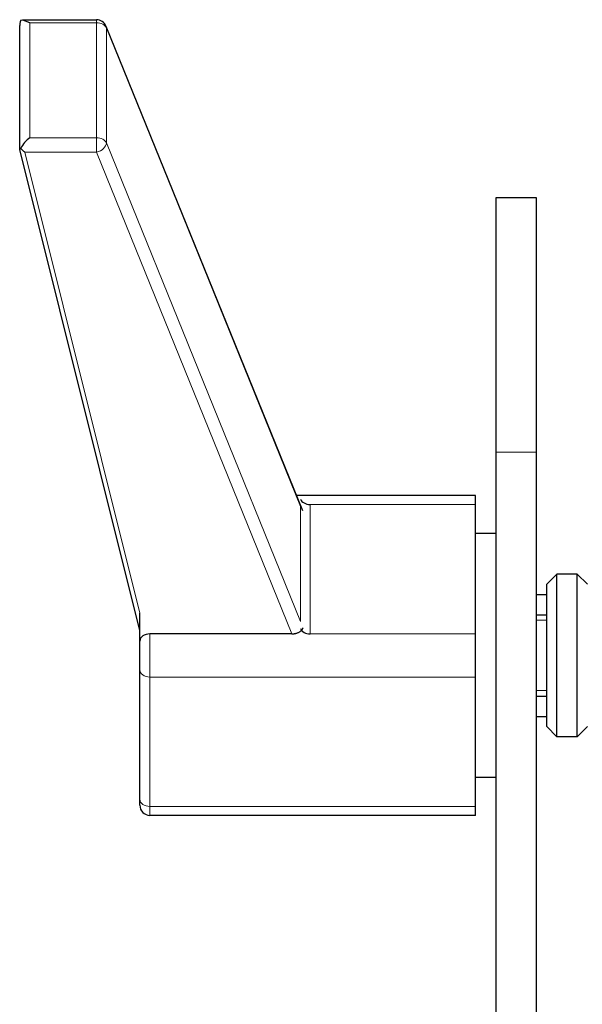
# Model space of a CAD drawing. Units: millimetres. Extents: x 0 to 841, y 0 to 594.
# Drawn here: x 589 to 611, y 189 to 227 of the extents above; entities that cross this region are included whole.
import ezdxf

# ---------------------------------------------------------------- set-up
doc = ezdxf.new("R2010")
doc.units = ezdxf.units.MM
doc.linetypes.add('K5LT_BASIC', pattern=[0])
doc.linetypes.add('K5LT_THIN', pattern=[0])
doc.layers.add('Системный слой', color=7, linetype='Continuous')

# ---------------------------------------------------------------- blocks, each defined once
blk = doc.blocks.new('U396')
at = {"layer": 'Системный слой', "color": 150, "linetype": 'K5LT_BASIC', "lineweight": 30, "true_color": 0x0080ff}
for p, q in [((610.587, 203.084), (610.587, 205.425)), ((610.587, 199.025), (610.587, 203.084))]:
    blk.add_line(p, q, dxfattribs=at)
blk = doc.blocks.new('U397')
at = {"layer": 'Системный слой', "color": 150, "linetype": 'K5LT_BASIC', "lineweight": 30, "true_color": 0x0080ff}
for p, q in [((609.387, 202.977), (609.387, 205.025)), ((609.387, 199.425), (609.387, 202.977))]:
    blk.add_line(p, q, dxfattribs=at)
blk = doc.blocks.new('U398')
at = {"layer": 'Системный слой', "color": 150, "linetype": 'K5LT_BASIC', "lineweight": 30, "true_color": 0x0080ff}
for p, q in [((609.787, 203.084), (609.787, 205.425)), ((609.787, 199.025), (609.787, 203.084))]:
    blk.add_line(p, q, dxfattribs=at)
blk = doc.blocks.new('U406')
at = {"layer": 'Системный слой', "color": 150, "linetype": 'K5LT_BASIC', "lineweight": 30, "true_color": 0x0080ff}
for p, q in [((588.705, 227.212), (588.771, 227.233)), ((588.771, 227.233), (589.05, 227.125)), ((589.05, 227.125), (589.064, 227.116))]:
    blk.add_line(p, q, dxfattribs=at)
blk = doc.blocks.new('U407')
at = {"layer": 'Системный слой', "color": 150, "linetype": 'K5LT_BASIC', "lineweight": 30, "true_color": 0x0080ff}
for p, q in [((588.668, 227.079), (588.664, 227.009)), ((588.682, 227.147), (588.668, 227.079)), ((588.705, 227.212), (588.682, 227.147))]:
    blk.add_line(p, q, dxfattribs=at)
blk = doc.blocks.new('U408')
at = {"layer": 'Системный слой', "color": 150, "linetype": 'K5LT_BASIC', "lineweight": 30, "true_color": 0x0080ff}
for p, q in [((588.668, 222.145), (588.664, 222.131)), ((588.664, 222.131), (588.664, 222.127)), ((588.682, 222.161), (588.668, 222.145)), ((588.705, 222.179), (588.682, 222.161))]:
    blk.add_line(p, q, dxfattribs=at)

msp = doc.modelspace()

# ---------------------------------------------------------------- linework, layer by layer
at = {"layer": 'Системный слой', "color": 150, "linetype": 'K5LT_BASIC', "lineweight": 30, "true_color": 0x0080ff}
for p, q in [((588.6635, 222.1313), (588.6635, 227.0088)), ((588.7807, 227.2328), (591.6858, 227.2328)), ((592.0565, 226.9831), (599.7822, 207.9317)), ((593.3867, 203.2032), (588.6641, 222.1267)), ((607.3867, 220.2255), (607.3867, 210.2255)), ((608.9867, 220.2255), (607.3867, 220.2255)), ((608.9867, 210.2255), (608.9867, 220.2255)), ((607.3867, 210.2255), (607.3867, 132.2255)), ((608.9867, 132.2255), (608.9867, 210.2255)), ((606.5867, 208.5166), (599.545, 208.5166)), ((606.5867, 208.1652), (606.5867, 208.5166)), ((606.5867, 203.074), (606.5867, 208.1652)), ((607.3867, 207.0255), (606.5867, 207.0255)), ((609.7867, 205.4255), (609.3867, 205.0255)), ((610.5867, 205.4255), (609.7867, 205.4255)), ((610.5867, 205.4255), (610.9867, 205.0255)), ((608.9867, 204.6255), (609.3867, 204.6255)), ((593.3867, 202.7912), (593.3867, 203.8878)), ((608.9867, 203.8255), (609.3867, 203.8255)), ((599.3706, 203.074), (593.7867, 203.074)), ((606.5867, 201.3769), (606.5867, 203.074)), ((593.3867, 201.6598), (593.3867, 202.7912)), ((593.3867, 196.5686), (593.3867, 201.6598)), ((606.5867, 196.2858), (606.5867, 201.3769)), ((608.9867, 200.6255), (609.3867, 200.6255)), ((608.9867, 199.8255), (609.3867, 199.8255)), ((609.7867, 199.0255), (609.3867, 199.4255)), ((610.5867, 199.0255), (610.9867, 199.4255)), ((610.5867, 199.0255), (609.7867, 199.0255)), ((607.3867, 197.4255), (606.5867, 197.4255)), ((593.3867, 196.3343), (593.3867, 196.5686)), ((606.5867, 195.9343), (606.5867, 196.2858)), ((606.5867, 195.9343), (593.7867, 195.9343))]:
    msp.add_line(p, q, dxfattribs=at)
at = {"layer": 'Системный слой', "color": 7, "linetype": 'K5LT_THIN', "lineweight": 9}
for p, q in [((589.0635, 222.5901), (589.0635, 227.1156)), ((589.0635, 227.1156), (591.6858, 227.1156)), ((591.6858, 227.1156), (591.6858, 227.2328)), ((591.6858, 222.5901), (591.6858, 227.1156)), ((592.0565, 226.9831), (592.0703, 226.9107)), ((592.0703, 226.9107), (599.7036, 208.0872)), ((592.0703, 222.3853), (592.0703, 226.9107)), ((589.0635, 222.5901), (591.6858, 222.5901)), ((591.6858, 222.5901), (591.6858, 222.0245)), ((592.0703, 222.3853), (599.7036, 203.5617)), ((593.3867, 203.8878), (588.8604, 222.0245)), ((588.8604, 222.0245), (591.6858, 222.0245)), ((591.6858, 222.0245), (599.3706, 203.074)), ((608.9867, 210.2255), (607.3867, 210.2255)), ((599.7036, 203.5617), (599.7036, 208.0872)), ((606.5867, 208.1652), (600.0882, 208.1652)), ((600.0882, 203.074), (600.0882, 208.1652)), ((608.9867, 203.609), (609.3867, 203.609)), ((593.7867, 201.3769), (593.7867, 203.074)), ((606.5867, 203.074), (600.0882, 203.074)), ((606.5867, 201.3769), (593.7867, 201.3769)), ((593.7867, 196.2858), (593.7867, 201.3769)), ((608.9867, 200.842), (609.3867, 200.842)), ((606.5867, 196.2858), (593.7867, 196.2858)), ((593.7867, 195.9343), (593.7867, 196.2858))]:
    msp.add_line(p, q, dxfattribs=at)
at = {"layer": 'Системный слой', "color": 150, "linetype": 'K5LT_BASIC', "lineweight": 30, "true_color": 0x0080ff}
for centre, start, end in [((591.6858, 226.8328), 22.0735, 90), ((593.7867, 196.3343), 180, 270)]:
    msp.add_arc(centre, 0.4, start, end, dxfattribs=at)
at = {"layer": 'Системный слой', "color": 7, "linetype": 'K5LT_THIN', "lineweight": 9}
for centre, major_axis, ratio, start_param, end_param in [((591.6858, 226.8328), (-0.4, 0), 0.7071068, 3.4208453, 4.712389), ((591.6858, 222.3073), (-0.4, 0), 0.7071068, 3.4208453, 4.712389), ((591.6858, 222.3073), (0.3707, 0.1503), 0.6797147, 4.4434303, 6.0142266), ((593.7867, 201.6598), (0.4, 0), 0.7071068, 3.1415927, 4.712389), ((593.7867, 196.5686), (0.4, 0), 0.7071068, 3.1415927, 4.712389)]:
    msp.add_ellipse(centre, major_axis=major_axis, ratio=ratio, start_param=start_param, end_param=end_param, dxfattribs=at)
at = {"layer": 'Системный слой', "color": 150, "linetype": 'K5LT_BASIC', "lineweight": 30, "true_color": 0x0080ff}
for centre, major_axis, ratio, start_param, end_param in [((589.0635, 222.3073), (0.3696, 0.3696), 0.4142136, 1.1780972, 2.2888306), ((600.0882, 208.448), (0.4, 0), 0.7071068, 3.4208453, 4.712389), ((593.7867, 202.7912), (-0.4, 0), 0.7071068, 4.712389, 6.2831853), ((600.0882, 203.3568), (0.4, 0), 0.7071068, 3.4208453, 4.712389)]:
    msp.add_ellipse(centre, major_axis=major_axis, ratio=ratio, start_param=start_param, end_param=end_param, dxfattribs=at)
for points, knots in [([(588.7051, 222.1795), (588.719, 222.1617), (588.7443, 222.1321), (588.7817, 222.0935), (588.8192, 222.0584), (588.8455, 222.0362), (588.8604, 222.0245)], [0, 0, 0, 0, 2.0379858, 3.5519842, 5.0541176, 7, 7, 7, 7]), ([(599.3706, 203.074), (599.3931, 203.074), (599.4276, 203.0759), (599.4769, 203.0828), (599.5194, 203.0918), (599.5647, 203.1052), (599.6088, 203.1224), (599.6501, 203.1427), (599.6874, 203.1652), (599.7197, 203.189), (599.7467, 203.2131), (599.7683, 203.2365), (599.7842, 203.258), (599.7983, 203.2823), (599.8042, 203.2985), (599.8064, 203.3083)], [0, 0, 0, 0, 1.6442874, 2.5293625, 3.6761748, 4.895286, 6.1328903, 7.4009921, 8.6621598, 9.8973242, 11.1057544, 12.2723934, 13.3637324, 14.3275972, 16, 16, 16, 16])]:
    msp.add_open_spline(points, degree=3, knots=knots, dxfattribs=at)

# ---------------------------------------------------------------- block references
at = {"layer": 'Системный слой'}
for name in ['U407', 'U406', 'U408', 'U398', 'U396', 'U397']:
    msp.add_blockref(name, (0, 0), dxfattribs=at)

doc.saveas('drawing.dxf')
